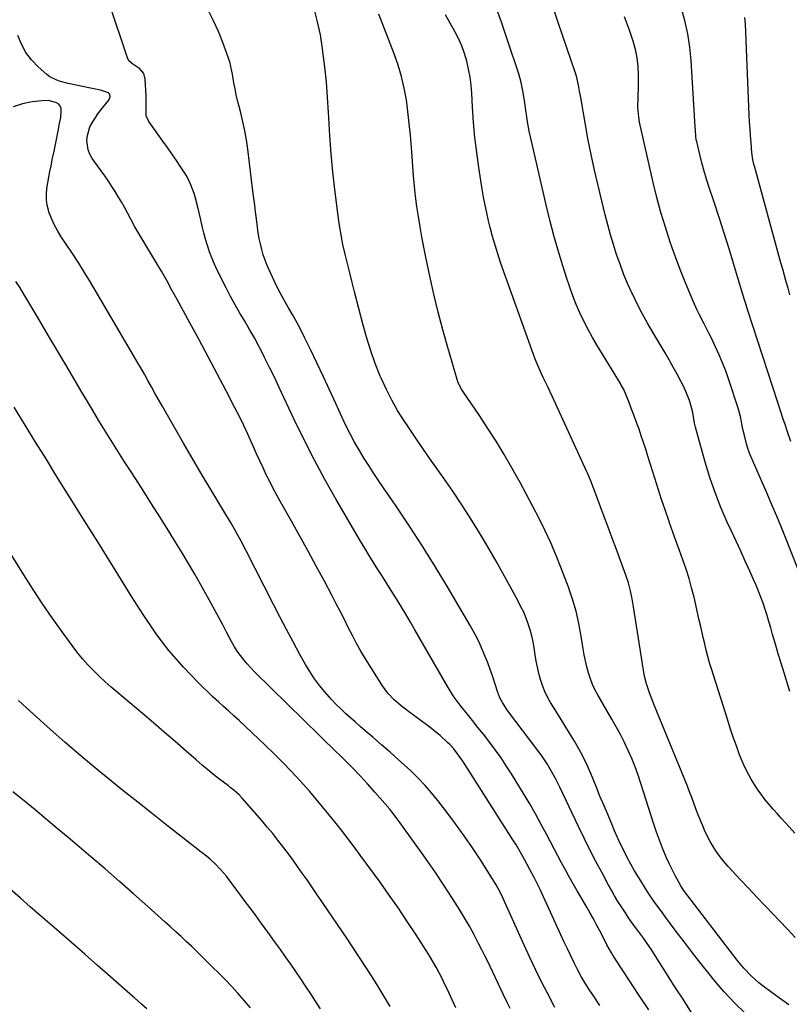
# Model space of a CAD drawing. Units: inches. Extents: x 1931435 to 1936735, y 384846 to 390179.
# Drawn here: x 1933617 to 1933977, y 385769 to 386228 of the extents above; entities that cross this region are included whole.
import ezdxf

# ---------------------------------------------------------------- set-up
doc = ezdxf.new("R2010")
doc.units = ezdxf.units.IN
doc.header["$MEASUREMENT"] = 0
doc.layers.add('7', color=7, linetype='Continuous')
doc.layers.add('8', color=7, linetype='Continuous')

msp = doc.modelspace()

# ---------------------------------------------------------------- linework, layer by layer
at = {"layer": '7', "color": 18}
for points in [[(1933911.04, 385766.13, 1886), (1933906.18, 385773.27, 1886), (1933894.27, 385791.64, 1886), (1933893.68, 385792.58, 1886), (1933891.53, 385796.46, 1886), (1933890, 385799.42, 1886), (1933888.16, 385802.99, 1886), (1933886.7, 385805.75, 1886), (1933885.22, 385808.49, 1886), (1933883.68, 385811.21, 1886), (1933882.12, 385813.9, 1886), (1933879.46, 385818.39, 1886), (1933877.59, 385821.6, 1886), (1933875.73, 385824.82, 1886), (1933873.91, 385828.06, 1886), (1933872.1, 385831.31, 1886), (1933870.33, 385834.57, 1886), (1933868.58, 385837.85, 1886), (1933866.85, 385841.14, 1886), (1933865.13, 385844.44, 1886), (1933863.47, 385847.68, 1886), (1933860.88, 385852.58, 1886), (1933858.21, 385857.43, 1886), (1933855.44, 385862.23, 1886), (1933852.58, 385866.97, 1886), (1933846.94, 385876.13, 1886), (1933844.54, 385879.88, 1886), (1933842.06, 385883.58, 1886), (1933839.47, 385887.2, 1886), (1933836.79, 385890.77, 1886), (1933833.82, 385894.58, 1886), (1933831.29, 385897.79, 1886), (1933828.75, 385900.99, 1886), (1933826.2, 385904.19, 1886), (1933822.97, 385908.21, 1886), (1933822.04, 385909.4, 1886), (1933820.27, 385911.84, 1886), (1933817.82, 385915.64, 1886), (1933816.28, 385918.23, 1886), (1933801.89, 385943.26, 1886), (1933799.77, 385946.92, 1886), (1933797.62, 385950.56, 1886), (1933795.45, 385954.19, 1886), (1933793.25, 385957.8, 1886), (1933790.83, 385961.7, 1886), (1933788.78, 385964.99, 1886), (1933786.7, 385968.25, 1886), (1933784.61, 385971.51, 1886), (1933782.53, 385974.78, 1886), (1933780.48, 385978.06, 1886), (1933778.47, 385981.37, 1886), (1933776.49, 385984.7, 1886), (1933765.11, 386004.11, 1886), (1933759.85, 386013.37, 1886), (1933754.77, 386022.73, 1886), (1933749.95, 386032.22, 1886), (1933745.31, 386041.81, 1886), (1933740.68, 386051.75, 1886), (1933738.48, 386056.43, 1886), (1933736.25, 386061.1, 1886), (1933733.98, 386065.75, 1886), (1933731.69, 386070.39, 1886), (1933731.05, 386071.69, 1886), (1933729.01, 386075.64, 1886), (1933726.91, 386079.56, 1886), (1933724.71, 386083.42, 1886), (1933722.44, 386087.25, 1886), (1933720.17, 386091.07, 1886), (1933717.96, 386094.93, 1886), (1933715.84, 386098.84, 1886), (1933713.79, 386102.79, 1886), (1933709.58, 386111.14, 1886), (1933708.27, 386113.93, 1886), (1933707.05, 386116.77, 1886), (1933705.99, 386119.66, 1886), (1933705.03, 386122.59, 1886), (1933704.17, 386125.57, 1886), (1933703.36, 386128.55, 1886), (1933702.61, 386131.55, 1886), (1933701.9, 386134.56, 1886), (1933700.57, 386140.44, 1886), (1933699.47, 386144.7, 1886), (1933698.81, 386146.8, 1886), (1933697.29, 386150.93, 1886), (1933695.33, 386154.85, 1886), (1933694.19, 386156.73, 1886), (1933692.57, 386159.19, 1886), (1933690.53, 386162.25, 1886), (1933688.46, 386165.29, 1886), (1933686.36, 386168.3, 1886), (1933684.23, 386171.3, 1886), (1933677.7, 386180.35, 1886), (1933676.43, 386183.06, 1886), (1933676.36, 386187.61, 1886), (1933676.46, 386190.76, 1886), (1933676.41, 386192.33, 1886), (1933676.01, 386200.16, 1886), (1933675.25, 386202.87, 1886), (1933673.39, 386204.98, 1886), (1933670.24, 386207.22, 1886), (1933668.38, 386208.76, 1886), (1933667.63, 386210.17, 1886), (1933659.33, 386235.21, 1886)], [(1933979.29, 385848.44, 1896), (1933976.57, 385851.37, 1896), (1933974.68, 385853.44, 1896), (1933972.79, 385855.51, 1896), (1933970.91, 385857.59, 1896), (1933969.03, 385859.67, 1896), (1933967.21, 385861.79, 1896), (1933965.44, 385863.96, 1896), (1933963.77, 385866.2, 1896), (1933962.17, 385868.49, 1896), (1933960.92, 385870.35, 1896), (1933958.86, 385873.67, 1896), (1933956.95, 385877.07, 1896), (1933955.29, 385880.59, 1896), (1933953.46, 385885.05, 1896), (1933951.95, 385889.16, 1896), (1933950.48, 385893.28, 1896), (1933949.08, 385897.42, 1896), (1933947.73, 385901.58, 1896), (1933940.3, 385925.05, 1896), (1933939.43, 385927.95, 1896), (1933938.6, 385930.85, 1896), (1933937.86, 385933.78, 1896), (1933937.16, 385936.72, 1896), (1933936.5, 385939.67, 1896), (1933935.84, 385942.62, 1896), (1933935.16, 385945.57, 1896), (1933934.48, 385948.52, 1896), (1933932.17, 385958.49, 1896), (1933931.06, 385962.91, 1896), (1933929.83, 385967.3, 1896), (1933928.45, 385971.65, 1896), (1933926.96, 385975.96, 1896), (1933925.39, 385980.25, 1896), (1933923.84, 385984.54, 1896), (1933922.31, 385988.84, 1896), (1933920.79, 385993.15, 1896), (1933920.38, 385994.32, 1896), (1933918.69, 385999.23, 1896), (1933917.03, 386004.15, 1896), (1933915.42, 386009.08, 1896), (1933913.85, 386014.03, 1896), (1933910.61, 386024.4, 1896), (1933909.61, 386027.55, 1896), (1933908.59, 386030.7, 1896), (1933907.55, 386033.84, 1896), (1933906.48, 386036.97, 1896), (1933905.38, 386040.09, 1896), (1933904.24, 386043.2, 1896), (1933903.05, 386046.28, 1896), (1933901.82, 386049.35, 1896), (1933899.32, 386055.44, 1896), (1933898.06, 386057.82, 1896), (1933897.86, 386058.15, 1896), (1933886.94, 386075.99, 1896), (1933884.76, 386079.7, 1896), (1933882.68, 386083.45, 1896), (1933880.75, 386087.28, 1896), (1933878.9, 386091.16, 1896), (1933877.21, 386095.1, 1896), (1933875.61, 386099.09, 1896), (1933874.15, 386103.12, 1896), (1933872.79, 386107.2, 1896), (1933870.94, 386113.1, 1896), (1933868.81, 386120.18, 1896), (1933866.79, 386127.29, 1896), (1933864.93, 386134.44, 1896), (1933863.18, 386141.62, 1896), (1933855.86, 386173.26, 1896), (1933855.28, 386175.89, 1896), (1933854.76, 386178.54, 1896), (1933854.31, 386181.19, 1896), (1933853.9, 386183.86, 1896), (1933853.82, 386184.46, 1896), (1933853.14, 386189.2, 1896), (1933852.43, 386193.93, 1896), (1933851.5, 386198.6, 1896), (1933850.88, 386200.9, 1896), (1933850.18, 386203.19, 1896), (1933845.44, 386217.42, 1896), (1933842.22, 386226.77, 1896), (1933838.9, 386236.08, 1896)], [(1933931.19, 385764.49, 1888), (1933927.03, 385770.97, 1888), (1933924.19, 385775.4, 1888), (1933921.35, 385779.83, 1888), (1933918.52, 385784.26, 1888), (1933915.69, 385788.69, 1888), (1933912.4, 385793.83, 1888), (1933909.96, 385797.51, 1888), (1933908.7, 385799.33, 1888), (1933906.38, 385802.52, 1888), (1933903.98, 385805.76, 1888), (1933901.6, 385809.03, 1888), (1933900.11, 385811.26, 1888), (1933898.27, 385814.1, 1888), (1933896.66, 385816.66, 1888), (1933895.09, 385819.25, 1888), (1933893.58, 385821.88, 1888), (1933892.11, 385824.53, 1888), (1933889.22, 385829.92, 1888), (1933886.38, 385835.3, 1888), (1933883.59, 385840.71, 1888), (1933880.88, 385846.16, 1888), (1933878.22, 385851.63, 1888), (1933869.52, 385869.91, 1888), (1933867.27, 385874.36, 1888), (1933864.84, 385878.71, 1888), (1933863.53, 385880.83, 1888), (1933860.75, 385884.97, 1888), (1933859.28, 385886.98, 1888), (1933845.52, 385905.06, 1888), (1933844.76, 385906.1, 1888), (1933842.69, 385909.36, 1888), (1933841.54, 385911.65, 1888), (1933840.62, 385914.04, 1888), (1933838.05, 385921.84, 1888), (1933837, 385924.88, 1888), (1933835.9, 385927.91, 1888), (1933834.71, 385930.91, 1888), (1933833.47, 385933.89, 1888), (1933832.14, 385936.82, 1888), (1933830.74, 385939.72, 1888), (1933829.22, 385942.57, 1888), (1933827.64, 385945.37, 1888), (1933817.03, 385963.39, 1888), (1933811.28, 385972.93, 1888), (1933805.39, 385982.4, 1888), (1933799.31, 385991.74, 1888), (1933793.1, 386001, 1888), (1933785.49, 386012.09, 1888), (1933783.02, 386015.77, 1888), (1933780.6, 386019.47, 1888), (1933778.24, 386023.22, 1888), (1933775.93, 386027, 1888), (1933773.72, 386030.83, 1888), (1933771.6, 386034.72, 1888), (1933769.62, 386038.67, 1888), (1933767.73, 386042.67, 1888), (1933764.9, 386048.94, 1888), (1933762.01, 386055.27, 1888), (1933759.09, 386061.58, 1888), (1933756.12, 386067.86, 1888), (1933753.11, 386074.13, 1888), (1933750.56, 386079.4, 1888), (1933748.75, 386083, 1888), (1933746.88, 386086.56, 1888), (1933744.92, 386090.07, 1888), (1933742.88, 386093.54, 1888), (1933740.87, 386097.02, 1888), (1933738.94, 386100.55, 1888), (1933737.13, 386104.14, 1888), (1933735.42, 386107.78, 1888), (1933732.97, 386113.23, 1888), (1933731.96, 386115.69, 1888), (1933731.06, 386118.18, 1888), (1933730.34, 386120.73, 1888), (1933729.72, 386123.31, 1888), (1933729.22, 386125.92, 1888), (1933728.76, 386128.54, 1888), (1933728.37, 386131.17, 1888), (1933727.86, 386135, 1888), (1933727.47, 386138.23, 1888), (1933727.07, 386141.46, 1888), (1933726.67, 386144.7, 1888), (1933726.27, 386147.93, 1888), (1933723.84, 386167.59, 1888), (1933723.23, 386171.87, 1888), (1933722.49, 386176.12, 1888), (1933721.59, 386180.34, 1888), (1933720.58, 386184.54, 1888), (1933719.8, 386187.49, 1888), (1933719.12, 386190.2, 1888), (1933718.48, 386192.93, 1888), (1933717.91, 386195.66, 1888), (1933717.38, 386198.41, 1888), (1933716.64, 386202.47, 1888), (1933716.4, 386203.92, 1888), (1933715.55, 386208.22, 1888), (1933712.21, 386217.22, 1888), (1933710.14, 386222.34, 1888), (1933707.89, 386227.38, 1888), (1933705.36, 386232.28, 1888)], [(1933976.35, 385768.37, 1892), (1933971.03, 385772.26, 1892), (1933964.38, 385777.18, 1892), (1933962.44, 385778.69, 1892), (1933958.79, 385781.96, 1892), (1933955.42, 385785.54, 1892), (1933952.24, 385789.3, 1892), (1933950.72, 385791.24, 1892), (1933928.79, 385819.86, 1892), (1933927.32, 385821.85, 1892), (1933926.01, 385823.94, 1892), (1933923.53, 385828.39, 1892), (1933922.05, 385831.18, 1892), (1933920.64, 385834.01, 1892), (1933919.35, 385836.9, 1892), (1933917.52, 385841.41, 1892), (1933916.09, 385845.16, 1892), (1933914.72, 385848.94, 1892), (1933913.41, 385852.74, 1892), (1933912.16, 385856.55, 1892), (1933907.35, 385871.69, 1892), (1933906.03, 385875.59, 1892), (1933904.62, 385879.45, 1892), (1933903.07, 385883.26, 1892), (1933901.42, 385887.03, 1892), (1933899.64, 385890.75, 1892), (1933897.8, 385894.43, 1892), (1933895.85, 385898.05, 1892), (1933893.83, 385901.64, 1892), (1933887.42, 385912.67, 1892), (1933886.06, 385915.21, 1892), (1933884.84, 385917.8, 1892), (1933883.81, 385920.48, 1892), (1933882.92, 385923.22, 1892), (1933882.17, 385926, 1892), (1933881.5, 385928.81, 1892), (1933880.94, 385931.64, 1892), (1933880.45, 385934.48, 1892), (1933879.53, 385940.44, 1892), (1933878.46, 385946.23, 1892), (1933877.14, 385951.96, 1892), (1933875.47, 385957.59, 1892), (1933873.56, 385963.16, 1892), (1933870.17, 385972.13, 1892), (1933867.83, 385978.01, 1892), (1933865.35, 385983.83, 1892), (1933862.68, 385989.56, 1892), (1933859.88, 385995.23, 1892), (1933856.95, 386000.84, 1892), (1933853.97, 386006.43, 1892), (1933850.93, 386011.98, 1892), (1933847.85, 386017.51, 1892), (1933847.05, 386018.94, 1892), (1933843.46, 386025.12, 1892), (1933839.77, 386031.25, 1892), (1933835.93, 386037.27, 1892), (1933831.99, 386043.24, 1892), (1933824.54, 386054.22, 1892), (1933823.65, 386055.6, 1892), (1933822.1, 386058.48, 1892), (1933821.55, 386060.03, 1892), (1933817.18, 386074.95, 1892), (1933814.86, 386083.22, 1892), (1933812.68, 386091.53, 1892), (1933810.69, 386099.89, 1892), (1933808.84, 386108.28, 1892), (1933806.99, 386117.14, 1892), (1933806.04, 386121.85, 1892), (1933805.14, 386126.57, 1892), (1933804.29, 386131.3, 1892), (1933803.49, 386136.04, 1892), (1933802.78, 386140.8, 1892), (1933802.16, 386145.56, 1892), (1933801.66, 386150.34, 1892), (1933801.24, 386155.12, 1892), (1933800.25, 386168.4, 1892), (1933799.79, 386173.95, 1892), (1933799.25, 386179.5, 1892), (1933798.59, 386185.03, 1892), (1933797.87, 386190.55, 1892), (1933796.9, 386196.02, 1892), (1933795.68, 386201.42, 1892), (1933794.09, 386206.72, 1892), (1933792.24, 386211.96, 1892), (1933784.95, 386230.51, 1892)], [(1933979.4, 385799.77, 1894), (1933975.76, 385803.65, 1894), (1933972.1, 385807.51, 1894), (1933969.26, 385810.5, 1894), (1933965.39, 385814.59, 1894), (1933961.51, 385818.67, 1894), (1933957.65, 385822.76, 1894), (1933953.78, 385826.85, 1894), (1933950.03, 385830.83, 1894), (1933948.09, 385832.98, 1894), (1933946.22, 385835.17, 1894), (1933944.44, 385837.44, 1894), (1933942.73, 385839.77, 1894), (1933941.14, 385842.18, 1894), (1933939.65, 385844.64, 1894), (1933938.32, 385847.19, 1894), (1933937.09, 385849.8, 1894), (1933936.21, 385851.84, 1894), (1933935.11, 385854.46, 1894), (1933934.05, 385857.1, 1894), (1933933.04, 385859.75, 1894), (1933932.07, 385862.43, 1894), (1933931.11, 385865.1, 1894), (1933930.12, 385867.77, 1894), (1933929.08, 385870.42, 1894), (1933928.02, 385873.06, 1894), (1933913.73, 385907.86, 1894), (1933912.92, 385909.88, 1894), (1933911.39, 385913.96, 1894), (1933910.01, 385918.08, 1894), (1933908.96, 385922.29, 1894), (1933908.56, 385924.43, 1894), (1933903.89, 385954.05, 1894), (1933903.25, 385957.8, 1894), (1933902.51, 385961.53, 1894), (1933901.59, 385965.21, 1894), (1933900.4, 385968.82, 1894), (1933897.88, 385975.66, 1894), (1933895.95, 385980.86, 1894), (1933894.02, 385986.06, 1894), (1933892.08, 385991.25, 1894), (1933890.12, 385996.44, 1894), (1933885.35, 386009.07, 1894), (1933883.8, 386013.08, 1894), (1933882.99, 386015.07, 1894), (1933882.56, 386016.05, 1894), (1933882.12, 386017.03, 1894), (1933866, 386052.36, 1894), (1933863.9, 386056.65, 1894), (1933861.78, 386060.94, 1894), (1933859.8, 386065.22, 1894), (1933858, 386069.6, 1894), (1933857.17, 386071.82, 1894), (1933841.89, 386114.69, 1894), (1933840.52, 386118.7, 1894), (1933839.26, 386122.74, 1894), (1933838.1, 386126.81, 1894), (1933837.03, 386130.91, 1894), (1933836.24, 386134.09, 1894), (1933835.38, 386137.75, 1894), (1933834.59, 386141.42, 1894), (1933833.9, 386145.11, 1894), (1933833.28, 386148.82, 1894), (1933831.72, 386158.98, 1894), (1933830.75, 386165.98, 1894), (1933829.91, 386172.99, 1894), (1933829.27, 386180.03, 1894), (1933828.76, 386187.08, 1894), (1933828.38, 386193.65, 1894), (1933828.06, 386197.41, 1894), (1933827.59, 386201.14, 1894), (1933826.9, 386204.84, 1894), (1933826.07, 386208.52, 1894), (1933825, 386212.12, 1894), (1933823.75, 386215.65, 1894), (1933822.22, 386219.08, 1894), (1933820.51, 386222.43, 1894), (1933816.18, 386230.19, 1894)], [(1933976.95, 385914.6, 1898), (1933974.19, 385923.29, 1898), (1933972.8, 385927.72, 1898), (1933971.45, 385932.17, 1898), (1933970.14, 385936.63, 1898), (1933968.86, 385941.09, 1898), (1933967.96, 385944.28, 1898), (1933967.13, 385947.15, 1898), (1933966.26, 385950.02, 1898), (1933965.34, 385952.87, 1898), (1933964.38, 385955.7, 1898), (1933963.36, 385958.52, 1898), (1933962.29, 385961.31, 1898), (1933961.15, 385964.08, 1898), (1933959.95, 385966.82, 1898), (1933958.2, 385970.69, 1898), (1933956.09, 385975.35, 1898), (1933953.96, 385980, 1898), (1933951.82, 385984.65, 1898), (1933949.68, 385989.3, 1898), (1933947.7, 385993.56, 1898), (1933944.73, 386000.4, 1898), (1933941.99, 386007.32, 1898), (1933939.59, 386014.37, 1898), (1933937.41, 386021.5, 1898), (1933932.87, 386037.83, 1898), (1933932.4, 386039.75, 1898), (1933931.92, 386042.68, 1898), (1933931.55, 386044.62, 1898), (1933930.68, 386048.11, 1898), (1933930.04, 386050.3, 1898), (1933928.41, 386054.55, 1898), (1933927.42, 386056.61, 1898), (1933926.03, 386059.25, 1898), (1933924.25, 386062.59, 1898), (1933922.43, 386065.9, 1898), (1933920.55, 386069.19, 1898), (1933918.64, 386072.46, 1898), (1933913.04, 386081.87, 1898), (1933910.48, 386086.31, 1898), (1933908, 386090.8, 1898), (1933905.65, 386095.36, 1898), (1933903.39, 386099.97, 1898), (1933903.12, 386100.54, 1898), (1933901.15, 386104.93, 1898), (1933899.29, 386109.37, 1898), (1933897.61, 386113.87, 1898), (1933896.04, 386118.42, 1898), (1933894.6, 386123.02, 1898), (1933893.24, 386127.64, 1898), (1933891.97, 386132.29, 1898), (1933890.76, 386136.95, 1898), (1933887.41, 386150.5, 1898), (1933885.69, 386157.78, 1898), (1933884.08, 386165.09, 1898), (1933882.63, 386172.43, 1898), (1933881.28, 386179.79, 1898), (1933879.25, 386191.68, 1898), (1933878.76, 386194.54, 1898), (1933878.26, 386197.41, 1898), (1933877.65, 386200.25, 1898), (1933877.25, 386201.64, 1898), (1933876.82, 386203.03, 1898), (1933868.77, 386226.63, 1898), (1933866.84, 386232.15, 1898)], [(1933977.34, 386031.19, 1902), (1933975.8, 386035.61, 1902), (1933974.48, 386039.55, 1902), (1933973.84, 386041.52, 1902), (1933972.57, 386045.47, 1902), (1933971.29, 386049.41, 1902), (1933957.31, 386092.34, 1902), (1933956.99, 386093.33, 1902), (1933956.06, 386096.28, 1902), (1933954.86, 386100.23, 1902), (1933950.75, 386113.78, 1902), (1933948.5, 386121.06, 1902), (1933946.22, 386128.33, 1902), (1933943.88, 386135.58, 1902), (1933941.5, 386142.81, 1902), (1933939.2, 386149.71, 1902), (1933937.99, 386153.5, 1902), (1933936.85, 386157.31, 1902), (1933935.81, 386161.15, 1902), (1933934.84, 386165.01, 1902), (1933933.4, 386171.1, 1902), (1933933.23, 386171.93, 1902), (1933932.99, 386173.61, 1902), (1933932.83, 386176.17, 1902), (1933932.72, 386177.87, 1902), (1933930.76, 386208.84, 1902), (1933930.13, 386215.12, 1902), (1933929.22, 386221.34, 1902), (1933927.86, 386227.48, 1902), (1933926.21, 386233.56, 1902)], [(1933976.91, 386099.65, 1904), (1933976.06, 386102.63, 1904), (1933975.22, 386105.6, 1904), (1933974.38, 386108.58, 1904), (1933973.55, 386111.56, 1904), (1933972.73, 386114.54, 1904), (1933960.35, 386159.6, 1904), (1933960.14, 386160.37, 1904), (1933959.46, 386163.48, 1904), (1933959.24, 386165.06, 1904), (1933959.16, 386165.85, 1904), (1933958.77, 386170.65, 1904), (1933958.52, 386173.84, 1904), (1933958.3, 386177.04, 1904), (1933958.12, 386180.23, 1904), (1933957.97, 386183.43, 1904), (1933956.17, 386225.98, 1904), (1933955.89, 386228.93, 1904)], [(1933888.26, 385768.02, 1884), (1933885.17, 385772.53, 1884), (1933883.2, 385775.52, 1884), (1933881.31, 385778.55, 1884), (1933879.54, 385781.66, 1884), (1933877.84, 385784.81, 1884), (1933876.22, 385788.01, 1884), (1933874.63, 385791.22, 1884), (1933873.09, 385794.45, 1884), (1933871.58, 385797.7, 1884), (1933860.31, 385822.27, 1884), (1933858.99, 385825.04, 1884), (1933857.56, 385827.76, 1884), (1933855.47, 385831.6, 1884), (1933854.23, 385833.87, 1884), (1933852.99, 385836.15, 1884), (1933850.86, 385840.01, 1884), (1933848.93, 385843.28, 1884), (1933847.93, 385844.9, 1884), (1933824.2, 385882.03, 1884), (1933821.78, 385885.52, 1884), (1933820.03, 385887.74, 1884), (1933818.12, 385889.82, 1884), (1933817.11, 385890.81, 1884), (1933813.59, 385894.01, 1884), (1933811.67, 385895.65, 1884), (1933809.69, 385897.23, 1884), (1933807.67, 385898.76, 1884), (1933798.91, 385905.17, 1884), (1933795.49, 385907.82, 1884), (1933792.21, 385910.66, 1884), (1933789.24, 385913.77, 1884), (1933786.72, 385917.26, 1884), (1933778.85, 385929.85, 1884), (1933776.7, 385933.4, 1884), (1933774.63, 385937, 1884), (1933772.67, 385940.66, 1884), (1933770.78, 385944.36, 1884), (1933768.93, 385948.08, 1884), (1933767.06, 385951.79, 1884), (1933765.15, 385955.48, 1884), (1933763.23, 385959.16, 1884), (1933759.62, 385965.98, 1884), (1933755.85, 385973.04, 1884), (1933752.03, 385980.08, 1884), (1933748.14, 385987.08, 1884), (1933744.21, 385994.06, 1884), (1933739.14, 386002.98, 1884), (1933737.41, 386006.11, 1884), (1933735.72, 386009.27, 1884), (1933734.09, 386012.46, 1884), (1933732.51, 386015.67, 1884), (1933730.98, 386018.91, 1884), (1933729.47, 386022.16, 1884), (1933727.99, 386025.42, 1884), (1933726.52, 386028.68, 1884), (1933725.74, 386030.44, 1884), (1933723.86, 386034.58, 1884), (1933721.94, 386038.69, 1884), (1933719.93, 386042.77, 1884), (1933717.88, 386046.82, 1884), (1933713.77, 386054.75, 1884), (1933709.6, 386062.74, 1884), (1933705.39, 386070.71, 1884), (1933701.13, 386078.64, 1884), (1933696.83, 386086.56, 1884), (1933690.91, 386097.4, 1884), (1933688.47, 386101.8, 1884), (1933686.01, 386106.19, 1884), (1933683.51, 386110.56, 1884), (1933680.99, 386114.9, 1884), (1933677.73, 386120.46, 1884), (1933675.86, 386123.56, 1884), (1933673.93, 386126.62, 1884), (1933672.97, 386128.16, 1884), (1933671.16, 386131.29, 1884), (1933669.25, 386134.92, 1884), (1933667.88, 386137.51, 1884), (1933666.48, 386140.09, 1884), (1933665.03, 386142.65, 1884), (1933663.55, 386145.19, 1884), (1933662.02, 386147.7, 1884), (1933660.44, 386150.18, 1884), (1933658.8, 386152.61, 1884), (1933657.13, 386155.03, 1884), (1933651.26, 386163.23, 1884), (1933650.14, 386165.16, 1884), (1933649.3, 386167.17, 1884), (1933648.72, 386171.54, 1884), (1933648.96, 386173.92, 1884), (1933650.18, 386177.87, 1884), (1933651.17, 386179.73, 1884), (1933652.88, 386182.39, 1884), (1933653.93, 386183.94, 1884), (1933656.15, 386186.93, 1884), (1933658.97, 386190.31, 1884), (1933659.61, 386191.86, 1884), (1933659.46, 386192.97, 1884), (1933659.21, 386193.42, 1884), (1933658.82, 386193.75, 1884), (1933655.11, 386194.97, 1884), (1933651.97, 386195.68, 1884), (1933651.18, 386195.84, 1884), (1933650.39, 386196.01, 1884), (1933643.69, 386197.41, 1884), (1933640.07, 386198.2, 1884), (1933636.46, 386199.06, 1884), (1933634.72, 386199.63, 1884), (1933631.52, 386201.3, 1884), (1933630.06, 386202.39, 1884), (1933626.01, 386205.93, 1884), (1933622.91, 386209.13, 1884), (1933620.22, 386212.59, 1884), (1933618.15, 386216.45, 1884), (1933616.49, 386220.58, 1884)], [(1933867.18, 385767.1, 1882), (1933863.55, 385774.1, 1882), (1933860.8, 385779.51, 1882), (1933858.12, 385784.94, 1882), (1933855.52, 385790.42, 1882), (1933852.99, 385795.93, 1882), (1933843.66, 385816.63, 1882), (1933843.06, 385817.95, 1882), (1933841.8, 385820.57, 1882), (1933839.76, 385824.41, 1882), (1933838.26, 385826.9, 1882), (1933832.48, 385835.96, 1882), (1933828.73, 385841.66, 1882), (1933824.88, 385847.29, 1882), (1933820.89, 385852.81, 1882), (1933816.79, 385858.26, 1882), (1933812.61, 385863.66, 1882), (1933809.67, 385867.26, 1882), (1933806.63, 385870.76, 1882), (1933803.41, 385874.09, 1882), (1933800.07, 385877.32, 1882), (1933798.2, 385879.05, 1882), (1933794.24, 385882.65, 1882), (1933790.26, 385886.22, 1882), (1933786.24, 385889.75, 1882), (1933782.19, 385893.25, 1882), (1933778.71, 385896.22, 1882), (1933776.39, 385898.22, 1882), (1933774.08, 385900.23, 1882), (1933771.79, 385902.27, 1882), (1933769.52, 385904.32, 1882), (1933767.29, 385906.42, 1882), (1933765.11, 385908.56, 1882), (1933763, 385910.78, 1882), (1933759.79, 385914.37, 1882), (1933757.29, 385917.41, 1882), (1933754.94, 385920.54, 1882), (1933752.78, 385923.82, 1882), (1933750.77, 385927.2, 1882), (1933748.18, 385931.86, 1882), (1933745, 385937.65, 1882), (1933741.87, 385943.47, 1882), (1933738.81, 385949.32, 1882), (1933735.79, 385955.2, 1882), (1933722.97, 385980.47, 1882), (1933720.75, 385984.7, 1882), (1933718.43, 385988.88, 1882), (1933716.04, 385993.02, 1882), (1933714.82, 385995.07, 1882), (1933713.59, 385997.13, 1882), (1933707.08, 386007.95, 1882), (1933702.62, 386015.43, 1882), (1933698.18, 386022.93, 1882), (1933693.8, 386030.45, 1882), (1933689.45, 386037.99, 1882), (1933683.81, 386047.85, 1882), (1933682.14, 386050.77, 1882), (1933680.49, 386053.7, 1882), (1933678.85, 386056.64, 1882), (1933677.22, 386059.58, 1882), (1933675.59, 386062.52, 1882), (1933673.93, 386065.45, 1882), (1933672.26, 386068.36, 1882), (1933670.56, 386071.26, 1882), (1933650.38, 386105.49, 1882), (1933647.67, 386109.97, 1882), (1933644.91, 386114.42, 1882), (1933642.05, 386118.81, 1882), (1933639.14, 386123.16, 1882), (1933636.81, 386126.56, 1882), (1933635.14, 386129.24, 1882), (1933633.62, 386132.01, 1882), (1933632.33, 386134.89, 1882), (1933631.2, 386137.85, 1882), (1933630.24, 386141.36, 1882), (1933629.84, 386143.94, 1882), (1933629.83, 386146.55, 1882), (1933630.07, 386149.17, 1882), (1933630.53, 386151.82, 1882), (1933631, 386154.46, 1882), (1933631.51, 386157.09, 1882), (1933632.02, 386159.72, 1882), (1933632.76, 386163.39, 1882), (1933633.4, 386166.54, 1882), (1933634.04, 386169.69, 1882), (1933634.68, 386172.84, 1882), (1933635.32, 386175.98, 1882), (1933636.02, 386179.44, 1882), (1933636.51, 386182.29, 1882), (1933636.8, 386185.17, 1882), (1933636.68, 386186.61, 1882), (1933636.3, 386187.65, 1882), (1933635.58, 386188.49, 1882), (1933634.62, 386189.19, 1882), (1933630.89, 386190.16, 1882), (1933627.68, 386190.12, 1882), (1933623.17, 386189.64, 1882), (1933618.76, 386188.59, 1882), (1933614.33, 386187.29, 1882)], [(1933820.92, 385767.02, 1878), (1933818.45, 385772.5, 1878), (1933817.19, 385775.24, 1878), (1933815.9, 385777.96, 1878), (1933814.57, 385780.66, 1878), (1933813.2, 385783.34, 1878), (1933811.77, 385785.99, 1878), (1933810.3, 385788.61, 1878), (1933808.75, 385791.19, 1878), (1933807.15, 385793.74, 1878), (1933802.38, 385801.13, 1878), (1933798.3, 385807.32, 1878), (1933794.16, 385813.46, 1878), (1933789.92, 385819.52, 1878), (1933785.61, 385825.55, 1878), (1933776.38, 385838.21, 1878), (1933773.48, 385842.14, 1878), (1933770.54, 385846.05, 1878), (1933767.56, 385849.93, 1878), (1933764.52, 385853.76, 1878), (1933761.75, 385857.21, 1878), (1933758.8, 385860.81, 1878), (1933755.81, 385864.38, 1878), (1933752.76, 385867.89, 1878), (1933749.66, 385871.36, 1878), (1933748.16, 385873.01, 1878), (1933744.23, 385877.24, 1878), (1933740.24, 385881.4, 1878), (1933736.15, 385885.46, 1878), (1933732, 385889.47, 1878), (1933719.8, 385900.96, 1878), (1933717.41, 385903.19, 1878), (1933715.01, 385905.4, 1878), (1933712.58, 385907.59, 1878), (1933710.14, 385909.77, 1878), (1933707.72, 385911.96, 1878), (1933705.33, 385914.19, 1878), (1933703, 385916.48, 1878), (1933700.71, 385918.81, 1878), (1933693.88, 385925.93, 1878), (1933690.4, 385929.73, 1878), (1933687.04, 385933.64, 1878), (1933683.87, 385937.7, 1878), (1933680.82, 385941.86, 1878), (1933677.9, 385946.12, 1878), (1933675.03, 385950.42, 1878), (1933672.24, 385954.76, 1878), (1933669.49, 385959.13, 1878), (1933661.95, 385971.36, 1878), (1933657.94, 385977.83, 1878), (1933653.92, 385984.3, 1878), (1933649.88, 385990.75, 1878), (1933645.81, 385997.19, 1878), (1933641.75, 386003.63, 1878), (1933637.71, 386010.08, 1878), (1933633.68, 386016.55, 1878), (1933629.67, 386023.02, 1878), (1933625.1, 386030.43, 1878), (1933619.94, 386038.78, 1878), (1933614.79, 386047.13, 1878)], [(1933790.33, 385767.69, 1876), (1933787.58, 385772.32, 1876), (1933784.76, 385776.91, 1876), (1933781.89, 385781.46, 1876), (1933778.97, 385785.99, 1876), (1933776.02, 385790.5, 1876), (1933773.04, 385794.98, 1876), (1933770.04, 385799.45, 1876), (1933759.1, 385815.62, 1876), (1933758.16, 385817, 1876), (1933756.27, 385819.77, 1876), (1933754.37, 385822.53, 1876), (1933752.46, 385825.28, 1876), (1933751.5, 385826.65, 1876), (1933749.23, 385829.89, 1876), (1933747.12, 385832.87, 1876), (1933744.98, 385835.83, 1876), (1933742.82, 385838.78, 1876), (1933740.64, 385841.71, 1876), (1933737.92, 385845.25, 1876), (1933735.48, 385848.33, 1876), (1933732.97, 385851.35, 1876), (1933730.42, 385854.33, 1876), (1933721.3, 385864.76, 1876), (1933719.82, 385866.33, 1876), (1933717.38, 385868.48, 1876), (1933715.69, 385869.83, 1876), (1933714.83, 385870.5, 1876), (1933710.87, 385873.53, 1876), (1933708.05, 385875.73, 1876), (1933705.26, 385877.97, 1876), (1933702.52, 385880.27, 1876), (1933699.81, 385882.61, 1876), (1933695.06, 385886.78, 1876), (1933689.99, 385891.22, 1876), (1933684.89, 385895.63, 1876), (1933679.77, 385900.01, 1876), (1933674.63, 385904.37, 1876), (1933662.9, 385914.23, 1876), (1933660.1, 385916.64, 1876), (1933657.33, 385919.1, 1876), (1933654.61, 385921.61, 1876), (1933651.93, 385924.17, 1876), (1933649.36, 385926.82, 1876), (1933646.87, 385929.56, 1876), (1933644.53, 385932.41, 1876), (1933642.29, 385935.35, 1876), (1933637.22, 385942.34, 1876), (1933632.59, 385948.88, 1876), (1933628.05, 385955.48, 1876), (1933623.65, 385962.17, 1876), (1933619.34, 385968.93, 1876), (1933613.7, 385977.99, 1876)], [(1933757.72, 385766.54, 1874), (1933755.48, 385770.05, 1874), (1933753.23, 385773.55, 1874), (1933750.94, 385777.03, 1874), (1933748.62, 385780.49, 1874), (1933746.28, 385783.93, 1874), (1933743.91, 385787.35, 1874), (1933741.5, 385790.75, 1874), (1933739.07, 385794.14, 1874), (1933736.28, 385797.99, 1874), (1933734.1, 385800.99, 1874), (1933731.92, 385803.99, 1874), (1933729.74, 385807, 1874), (1933727.55, 385810, 1874), (1933725.36, 385812.99, 1874), (1933723.16, 385815.98, 1874), (1933720.95, 385818.96, 1874), (1933718.73, 385821.94, 1874), (1933715.16, 385826.7, 1874), (1933713.85, 385828.37, 1874), (1933711.07, 385831.57, 1874), (1933708.42, 385834.29, 1874), (1933706.54, 385836.04, 1874), (1933704.55, 385837.67, 1874), (1933702.5, 385839.24, 1874), (1933701.49, 385840.03, 1874), (1933700.47, 385840.83, 1874), (1933686.36, 385851.96, 1874), (1933679.43, 385857.44, 1874), (1933672.51, 385862.92, 1874), (1933665.6, 385868.43, 1874), (1933658.71, 385873.95, 1874), (1933651.87, 385879.53, 1874), (1933645.09, 385885.19, 1874), (1933638.41, 385890.97, 1874), (1933631.8, 385896.82, 1874), (1933622.34, 385905.35, 1874), (1933616.87, 385910.4, 1874)], [(1933725.05, 385767.02, 1872), (1933722.18, 385770.46, 1872), (1933719.24, 385773.84, 1872), (1933716.19, 385777.12, 1872), (1933713.07, 385780.34, 1872), (1933704.64, 385788.74, 1872), (1933702.28, 385791.08, 1872), (1933699.91, 385793.39, 1872), (1933697.52, 385795.69, 1872), (1933695.11, 385797.97, 1872), (1933692.69, 385800.23, 1872), (1933690.25, 385802.49, 1872), (1933687.8, 385804.72, 1872), (1933685.34, 385806.94, 1872), (1933677.15, 385814.3, 1872), (1933670.56, 385820.17, 1872), (1933663.94, 385826, 1872), (1933657.26, 385831.77, 1872), (1933650.56, 385837.5, 1872), (1933645.19, 385842.06, 1872), (1933640.06, 385846.39, 1872), (1933634.93, 385850.71, 1872), (1933629.78, 385855.02, 1872), (1933624.63, 385859.31, 1872), (1933619.45, 385863.58, 1872), (1933614.24, 385867.82, 1872)]]:
    msp.add_polyline3d(points, dxfattribs=at)
at = {"layer": '8', "color": 18}
for points in [[(1933956.14, 385764.31, 1890), (1933951.06, 385769.28, 1890), (1933946.26, 385774.5, 1890), (1933941.64, 385779.91, 1890), (1933939.3, 385782.79, 1890), (1933935.37, 385787.7, 1890), (1933931.49, 385792.64, 1890), (1933927.66, 385797.63, 1890), (1933923.88, 385802.65, 1890), (1933918.58, 385809.78, 1890), (1933917.48, 385811.26, 1890), (1933915.29, 385814.24, 1890), (1933914.2, 385815.72, 1890), (1933912.07, 385818.74, 1890), (1933910.05, 385821.83, 1890), (1933908.09, 385824.95, 1890), (1933906.25, 385827.95, 1890), (1933904.45, 385830.97, 1890), (1933902.72, 385834.03, 1890), (1933901.03, 385837.12, 1890), (1933899.37, 385840.35, 1890), (1933897.86, 385843.4, 1890), (1933896.44, 385846.49, 1890), (1933895.07, 385849.61, 1890), (1933893.92, 385852.31, 1890), (1933892.02, 385856.8, 1890), (1933890.14, 385861.29, 1890), (1933888.27, 385865.79, 1890), (1933886.41, 385870.3, 1890), (1933883.94, 385876.33, 1890), (1933882.24, 385880.22, 1890), (1933880.42, 385884.05, 1890), (1933878.41, 385887.78, 1890), (1933876.29, 385891.46, 1890), (1933874.07, 385895.09, 1890), (1933871.84, 385898.71, 1890), (1933869.61, 385902.33, 1890), (1933867.37, 385905.94, 1890), (1933865.24, 385909.35, 1890), (1933863.79, 385911.92, 1890), (1933862.48, 385914.56, 1890), (1933861.39, 385917.31, 1890), (1933860.46, 385920.11, 1890), (1933859.7, 385922.98, 1890), (1933859.02, 385925.87, 1890), (1933858.46, 385928.78, 1890), (1933857.99, 385931.72, 1890), (1933857.55, 385934.86, 1890), (1933857.06, 385937.72, 1890), (1933856.46, 385940.55, 1890), (1933855.69, 385943.34, 1890), (1933854.8, 385946.1, 1890), (1933853.76, 385948.82, 1890), (1933852.64, 385951.49, 1890), (1933851.39, 385954.11, 1890), (1933850.06, 385956.7, 1890), (1933846.36, 385963.48, 1890), (1933843.08, 385969.41, 1890), (1933839.75, 385975.31, 1890), (1933836.36, 385981.18, 1890), (1933832.92, 385987.01, 1890), (1933831.99, 385988.57, 1890), (1933827.97, 385995.12, 1890), (1933823.85, 386001.6, 1890), (1933819.57, 386007.97, 1890), (1933815.19, 386014.28, 1890), (1933813.73, 386016.33, 1890), (1933809.79, 386021.91, 1890), (1933805.87, 386027.51, 1890), (1933802.01, 386033.14, 1890), (1933798.18, 386038.79, 1890), (1933796.78, 386040.86, 1890), (1933793.81, 386045.58, 1890), (1933791.03, 386050.39, 1890), (1933788.53, 386055.36, 1890), (1933786.23, 386060.43, 1890), (1933785.69, 386061.7, 1890), (1933783.39, 386067.53, 1890), (1933781.26, 386073.41, 1890), (1933779.39, 386079.39, 1890), (1933777.69, 386085.42, 1890), (1933773.66, 386100.98, 1890), (1933772.54, 386105.38, 1890), (1933771.43, 386109.79, 1890), (1933770.34, 386114.2, 1890), (1933769.27, 386118.61, 1890), (1933768.29, 386123.04, 1890), (1933767.4, 386127.49, 1890), (1933766.67, 386131.97, 1890), (1933766.04, 386136.46, 1890), (1933764.54, 386148.64, 1890), (1933763.6, 386156.98, 1890), (1933762.79, 386165.34, 1890), (1933762.16, 386173.71, 1890), (1933761.66, 386182.09, 1890), (1933761.54, 386184.64, 1890), (1933761.1, 386191.75, 1890), (1933760.55, 386198.84, 1890), (1933759.81, 386205.92, 1890), (1933758.95, 386212.99, 1890), (1933758.74, 386214.54, 1890), (1933757.72, 386220.79, 1890), (1933756.46, 386226.97, 1890), (1933754.85, 386233.08, 1890)], [(1933982.87, 385966.29, 1900), (1933975.13, 385985.65, 1900), (1933972.96, 385990.98, 1900), (1933970.77, 385996.3, 1900), (1933968.52, 386001.6, 1900), (1933966.24, 386006.89, 1900), (1933963.8, 386012.45, 1900), (1933962.71, 386014.94, 1900), (1933961.62, 386017.44, 1900), (1933960.52, 386019.93, 1900), (1933959.43, 386022.42, 1900), (1933958.4, 386024.93, 1900), (1933957.47, 386027.48, 1900), (1933956.69, 386030.07, 1900), (1933956, 386032.7, 1900), (1933955.15, 386036.35, 1900), (1933954.86, 386037.66, 1900), (1933954.31, 386040.27, 1900), (1933953.8, 386042.88, 1900), (1933952.75, 386046.74, 1900), (1933948.58, 386059.45, 1900), (1933947.11, 386063.64, 1900), (1933945.53, 386067.79, 1900), (1933943.79, 386071.87, 1900), (1933941.94, 386075.91, 1900), (1933940.14, 386079.63, 1900), (1933939.09, 386081.77, 1900), (1933936.93, 386086.01, 1900), (1933934.74, 386090.23, 1900), (1933933.68, 386092.37, 1900), (1933931.72, 386096.7, 1900), (1933929.7, 386101.41, 1900), (1933927.81, 386105.98, 1900), (1933925.98, 386110.57, 1900), (1933924.25, 386115.2, 1900), (1933922.58, 386119.85, 1900), (1933921.08, 386124.19, 1900), (1933918.83, 386131.07, 1900), (1933916.73, 386137.99, 1900), (1933914.86, 386144.98, 1900), (1933913.15, 386152.01, 1900), (1933906.78, 386180.1, 1900), (1933906.36, 386182.43, 1900), (1933905.98, 386187.11, 1900), (1933906.14, 386191.84, 1900), (1933906.28, 386196.58, 1900), (1933906.29, 386198.96, 1900), (1933906.29, 386202.25, 1900), (1933906.09, 386206.23, 1900), (1933905.64, 386210.18, 1900), (1933904.81, 386214.06, 1900), (1933903.74, 386217.9, 1900), (1933902.04, 386223.01, 1900), (1933899.78, 386229.32, 1900)], [(1933846.32, 385766.63, 1880), (1933844.88, 385769.53, 1880), (1933843.21, 385773.01, 1880), (1933841.96, 385775.65, 1880), (1933840.71, 385778.3, 1880), (1933839.47, 385780.95, 1880), (1933838.22, 385783.6, 1880), (1933836.97, 385786.25, 1880), (1933835.7, 385788.89, 1880), (1933834.41, 385791.51, 1880), (1933833.1, 385794.13, 1880), (1933831.62, 385797.07, 1880), (1933829.5, 385801.11, 1880), (1933827.31, 385805.12, 1880), (1933825, 385809.05, 1880), (1933822.61, 385812.94, 1880), (1933819.42, 385817.96, 1880), (1933815.33, 385824.29, 1880), (1933811.15, 385830.57, 1880), (1933806.87, 385836.77, 1880), (1933802.5, 385842.92, 1880), (1933794.09, 385854.55, 1880), (1933793.13, 385855.86, 1880), (1933791.14, 385858.42, 1880), (1933790.1, 385859.66, 1880), (1933783.21, 385867.59, 1880), (1933779.76, 385871.46, 1880), (1933776.26, 385875.27, 1880), (1933772.66, 385879, 1880), (1933769, 385882.68, 1880), (1933762.97, 385888.6, 1880), (1933760.19, 385891.24, 1880), (1933757.41, 385893.88, 1880), (1933726.97, 385923.75, 1880), (1933725.23, 385925.55, 1880), (1933723.54, 385927.4, 1880), (1933721.94, 385929.32, 1880), (1933720.41, 385931.3, 1880), (1933718.97, 385933.36, 1880), (1933717.61, 385935.45, 1880), (1933716.35, 385937.62, 1880), (1933715.16, 385939.82, 1880), (1933713.94, 385942.24, 1880), (1933712.17, 385945.68, 1880), (1933710.38, 385949.1, 1880), (1933708.54, 385952.5, 1880), (1933706.67, 385955.88, 1880), (1933701.98, 385964.26, 1880), (1933699.11, 385969.31, 1880), (1933696.19, 385974.33, 1880), (1933693.19, 385979.31, 1880), (1933690.15, 385984.26, 1880), (1933687.51, 385988.49, 1880), (1933683.09, 385995.52, 1880), (1933678.65, 386002.54, 1880), (1933674.17, 386009.53, 1880), (1933669.68, 386016.51, 1880), (1933666.33, 386021.67, 1880), (1933662.37, 386027.86, 1880), (1933658.46, 386034.09, 1880), (1933654.63, 386040.36, 1880), (1933650.85, 386046.67, 1880), (1933645.96, 386054.94, 1880), (1933640.94, 386063.44, 1880), (1933635.91, 386071.94, 1880), (1933630.89, 386080.43, 1880), (1933625.86, 386088.93, 1880), (1933619.38, 386099.89, 1880), (1933617.55, 386102.87, 1880), (1933615.65, 386105.82, 1880)], [(1933676.71, 385766.51, 1870), (1933674.22, 385768.67, 1870), (1933670.98, 385771.63, 1870), (1933670.16, 385772.36, 1870), (1933659.78, 385781.52, 1870), (1933653.75, 385786.81, 1870), (1933647.71, 385792.09, 1870), (1933641.66, 385797.35, 1870), (1933635.59, 385802.59, 1870), (1933626.94, 385810.03, 1870), (1933622.25, 385814.11, 1870), (1933617.59, 385818.24, 1870), (1933612.98, 385822.42, 1870)]]:
    msp.add_polyline3d(points, dxfattribs=at)

doc.saveas('drawing.dxf')
